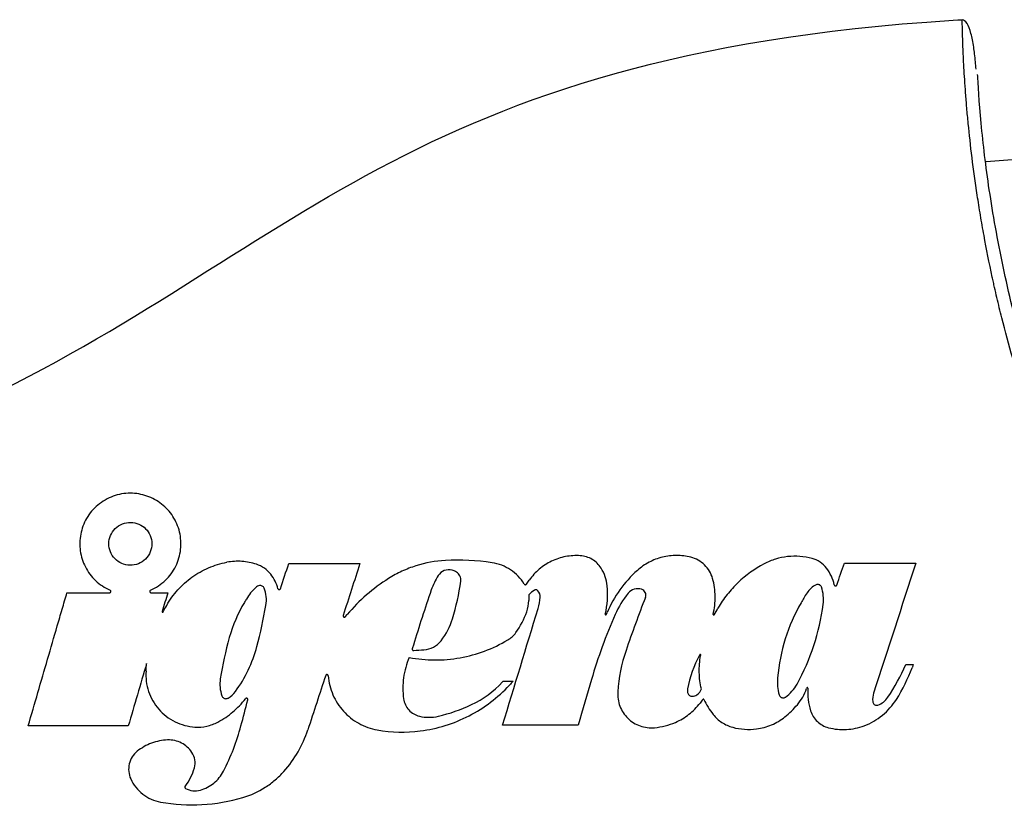
# Model space of a CAD drawing. Units: millimetres. Extents: x 6 to 415, y 5 to 290.
# Drawn here: x 267 to 274, y 263 to 269 of the extents above; entities that cross this region are included whole.
import ezdxf

# ---------------------------------------------------------------- set-up
doc = ezdxf.new("R2010")
doc.units = ezdxf.units.MM

msp = doc.modelspace()

# ---------------------------------------------------------------- linework, layer by layer
for p, q in [((269.258075, 264.700576), (269.271465, 264.716504)), ((271.958415, 264.4105), (271.956399, 264.40679)), ((271.964993, 264.403139), (271.965864, 264.407865)), ((273.52943, 264.335114), (273.585497, 264.335114)), ((270.453969, 264.203074), (270.459144, 264.208744)), ((272.774196, 264.157133), (272.772445, 264.152128))]:
    msp.add_line(p, q)
msp.add_arc((274.633294, 263.122015), 5.068115, 336.8989394, 95.5804235)
for points in [[(273.688626, 269.232531), (273.777054, 269.239048), (273.867006, 269.244972), (273.958531, 269.250283)], [(270.375463, 265.111606), (270.257581, 265.129591), (270.139064, 265.135375), (270.0199, 265.12893)], [(272.924246, 265.070684), (272.896634, 265.106516), (272.858001, 265.132319), (272.814234, 265.144072)], [(273.002642, 264.941306), (273.02207, 264.997258), (273.041494, 265.0532), (273.060915, 265.109131)], [(273.604782, 265.109131), (273.497809, 264.779234), (273.390744, 264.449053), (273.28359, 264.1186)], [(268.688622, 265.023444), (268.660949, 265.059033), (268.623349, 265.085625), (268.580319, 265.099809)], [(268.763117, 264.91337), (268.78412, 264.977447), (268.805117, 265.041505), (268.826107, 265.105542)], [(268.826107, 265.105541), (269.00682, 265.105541), (269.187607, 265.105541), (269.36846, 265.105541)], [(269.36846, 265.105542), (269.325965, 264.973794), (269.283446, 264.841975), (269.240903, 264.710081)], [(270.103972, 265.040497), (270.093585, 265.046969), (270.082461, 265.051758), (270.070597, 265.054853)], [(268.743987, 264.913778), (268.732684, 264.953974), (268.714219, 264.990525), (268.688623, 265.023444)], [(269.587251, 264.991492), (269.467564, 264.916265), (269.362321, 264.824585), (269.271465, 264.716504)], [(269.965438, 265.01343), (269.943559, 264.978924), (269.92591, 264.942404), (269.912476, 264.903874)], [(270.074306, 264.685156), (270.102823, 264.778815), (270.123604, 264.874085), (270.136687, 264.970944)], [(270.637459, 264.948333), (270.644748, 264.958691), (270.652038, 264.969048), (270.659327, 264.979405)], [(268.574545, 264.922356), (268.54646, 264.896665), (268.522735, 264.867491), (268.503335, 264.834859)], [(268.603728, 264.937189), (268.592828, 264.934984), (268.582751, 264.929862), (268.574545, 264.922356)], [(269.912476, 264.903874), (269.864313, 264.764888), (269.81897, 264.624933), (269.776452, 264.483996)], [(270.700002, 264.902614), (270.683561, 264.893314), (270.669176, 264.88152), (270.656842, 264.867237)], [(270.742067, 264.848874), (270.743304, 264.866874), (270.737207, 264.884837), (270.725278, 264.898362)], [(271.2384, 264.719253), (271.254545, 264.790021), (271.259277, 264.862626), (271.252498, 264.934789)], [(272.806538, 264.916775), (272.784487, 264.894565), (272.765753, 264.869851), (272.750331, 264.842637)], [(272.846089, 264.943831), (272.831175, 264.937333), (272.817992, 264.928312), (272.806538, 264.916775)], [(267.135807, 264.88315), (267.243991, 264.88315), (267.352332, 264.88315), (267.460656, 264.88315)], [(267.777217, 264.88315), (267.819639, 264.88315), (267.862066, 264.88315), (267.904498, 264.88315)], [(267.904498, 264.88315), (267.889914, 264.835233), (267.875326, 264.7873), (267.860733, 264.739352)], [(268.487741, 264.80863), (268.43766, 264.724391), (268.399462, 264.635196), (268.373055, 264.541041)], [(268.503335, 264.834859), (268.498137, 264.826116), (268.492939, 264.817373), (268.487741, 264.80863)], [(270.639835, 264.737336), (270.649704, 264.765095), (270.654997, 264.793682), (270.655735, 264.823091)], [(270.656842, 264.867237), (270.656473, 264.852523), (270.656104, 264.837808), (270.655735, 264.823091)], [(270.726075, 264.762069), (270.734709, 264.790412), (270.740037, 264.819348), (270.742067, 264.848874)], [(271.412941, 264.878721), (271.37243, 264.829146), (271.339165, 264.775134), (271.31313, 264.71669)], [(271.544802, 264.847191), (271.492179, 264.713542), (271.442711, 264.578691), (271.396402, 264.442633)], [(272.750331, 264.842637), (272.743569, 264.830705), (272.736807, 264.818773), (272.730045, 264.80684)], [(267.868046, 264.736227), (267.87751, 264.753052), (267.886973, 264.769877), (267.896436, 264.786701)], [(268.58317, 264.47224), (268.610822, 264.57597), (268.633726, 264.680634), (268.651908, 264.78621)], [(270.455751, 263.874751), (270.545932, 264.170764), (270.636039, 264.466535), (270.726075, 264.762069)], [(270.556765, 264.57918), (270.592018, 264.62797), (270.619699, 264.680695), (270.639835, 264.737336)], [(272.067588, 264.715143), (272.077496, 264.732178), (272.087405, 264.749212), (272.097313, 264.766246)], [(269.987095, 264.516768), (270.026551, 264.567585), (270.055603, 264.623728), (270.074306, 264.685156)], [(271.31313, 264.71669), (271.242283, 264.55529), (271.182304, 264.389911), (271.133202, 264.22053)], [(271.24598, 264.716798), (271.247995, 264.721534), (271.25001, 264.726269), (271.252024, 264.731005)], [(268.373055, 264.541041), (268.344079, 264.437723), (268.321166, 264.333076), (268.304317, 264.227071)], [(270.495194, 264.522785), (270.519462, 264.537266), (270.54023, 264.556296), (270.556765, 264.57918)], [(268.419309, 264.129983), (268.495519, 264.233959), (268.550076, 264.348099), (268.58317, 264.47224)], [(269.776452, 264.483996), (269.773552, 264.47445), (269.770651, 264.464903), (269.76775, 264.455355)], [(269.778043, 264.442475), (269.804189, 264.444374), (269.830337, 264.446274), (269.856484, 264.448174)], [(271.396402, 264.442633), (271.361756, 264.340265), (271.340775, 264.235167), (271.333462, 264.127327)], [(271.956399, 264.40679), (271.912247, 264.325889), (271.881741, 264.240142), (271.864874, 264.149543)], [(267.742234, 264.342354), (267.695899, 264.184307), (267.649521, 264.026115), (267.603097, 263.867763)], [(267.738163, 264.286041), (267.73952, 264.304815), (267.740877, 264.323587), (267.742234, 264.342354)], [(273.391778, 264.085743), (273.443917, 264.165433), (273.489799, 264.248559), (273.529429, 264.335114)], [(273.456496, 264.069342), (273.504859, 264.145958), (273.54491, 264.22668), (273.576658, 264.3115)], [(273.585497, 264.335114), (273.582551, 264.327243), (273.579605, 264.319372), (273.576658, 264.3115)], [(269.10747, 264.251821), (269.062116, 264.113815), (269.016743, 263.975747), (268.971349, 263.837615)], [(270.459143, 264.208743), (270.484553, 264.208743), (270.509964, 264.208743), (270.535374, 264.208743)], [(270.535374, 264.208743), (270.526326, 264.198948), (270.517277, 264.189152), (270.508228, 264.179356)], [(271.133202, 264.22053), (271.099107, 264.105298), (271.065003, 263.990039), (271.030891, 263.874751)], [(272.551314, 264.23485), (272.547336, 264.190839), (272.551391, 264.14758), (272.56348, 264.105072)], [(270.220009, 264.030198), (270.30938, 264.072452), (270.387362, 264.130085), (270.453969, 264.203074)], [(271.864874, 264.149543), (271.862601, 264.137211), (271.864141, 264.124494), (271.869288, 264.113062)], [(271.937027, 264.105153), (271.953134, 264.115415), (271.965036, 264.131238), (271.970434, 264.149543)], [(272.702501, 264.02978), (272.733362, 264.066259), (272.756674, 264.107044), (272.772444, 264.152128)], [(272.781961, 264.155524), (272.77771, 264.096789), (272.784637, 264.039398), (272.802748, 263.983354)], [(268.364219, 264.079956), (268.385872, 264.092826), (268.404439, 264.109697), (268.419309, 264.129983)], [(268.461803, 263.868308), (268.479293, 263.934223), (268.496779, 264.000121), (268.514258, 264.065997)], [(271.901069, 264.09366), (271.913867, 264.094319), (271.926219, 264.098267), (271.937027, 264.105153)], [(271.983175, 264.070856), (271.975767, 264.061214), (271.968358, 264.051573), (271.96095, 264.041931)], [(271.98997, 264.070115), (272.009075, 264.029316), (272.032476, 263.991143), (272.060178, 263.955599)], [(273.28359, 264.1186), (273.276651, 264.097201), (273.274149, 264.075297), (273.276081, 264.052887)], [(273.316611, 264.026754), (273.347461, 264.037645), (273.373871, 264.058374), (273.391778, 264.085743)], [(269.966125, 263.941759), (270.0539, 263.962195), (270.138528, 263.991674), (270.220009, 264.030198)], [(272.607808, 263.93713), (272.64229, 263.965035), (272.673854, 263.995919), (272.702501, 264.02978)], [(267.603097, 263.867763), (267.348691, 263.867763), (267.094341, 263.867763), (266.840027, 263.867763)], [(268.328477, 263.52261), (268.385541, 263.633075), (268.429967, 263.748324), (268.461803, 263.868308)], [(269.500924, 263.837761), (269.609736, 263.818422), (269.719003, 263.815674), (269.828718, 263.829549)], [(271.03089, 263.874751), (270.83917, 263.874751), (270.647456, 263.874751), (270.455751, 263.874751)], [(271.613675, 263.854154), (271.668936, 263.859316), (271.722016, 263.872966), (271.772915, 263.895105)], [(272.209177, 263.857215), (272.268931, 263.841421), (272.329483, 263.837323), (272.390832, 263.844926)], [(268.106583, 263.547541), (268.118176, 263.587449), (268.111393, 263.631351), (268.088413, 263.66586)], [(268.036, 263.406112), (268.068138, 263.449001), (268.091654, 263.496153), (268.106583, 263.547541)], [(268.039272, 263.391305), (268.073757, 263.372791), (268.114574, 263.368289), (268.152327, 263.378922)]]:
    msp.add_open_spline(points, degree=3)
for points, knots in [([(274.063652, 268.874063), (274.062287, 268.892935), (274.057672, 268.956699), (274.045894, 269.049343), (274.025683, 269.154321), (273.994632, 269.235162), (273.97101, 269.245056), (273.958531, 269.250283)], [0, 0, 0, 0, 0.07943452, 0.26839772, 0.48404079, 0.72743603, 1, 1, 1, 1]), ([(274.771781, 265.467011), (274.687507, 265.663208), (274.609452, 265.862452), (274.466747, 266.263683), (274.401894, 266.466116), (274.314224, 266.77243), (274.286604, 266.874984), (274.247591, 267.02947), (274.234995, 267.081049), (274.216737, 267.158454), (274.210755, 267.184266), (274.201939, 267.223), (274.199061, 267.235495), (274.193197, 267.262435), (274.190306, 267.275778), (274.164527, 267.396142), (274.143627, 267.501796), (274.115129, 267.657686), (274.106105, 267.709203), (274.088965, 267.811454), (274.080813, 267.86243), (274.042748, 268.111861), (274.020825, 268.293831), (274.000595, 268.499369), (273.996912, 268.53936), (273.990199, 268.617079), (273.987176, 268.654733), (273.979102, 268.76232), (273.974983, 268.827553), (273.968501, 268.94518), (273.966143, 268.997544), (273.962589, 269.088818), (273.961421, 269.126903), (273.959762, 269.188207), (273.959272, 269.211419), (273.958657, 269.242527), (273.958532, 269.250283), (273.958532, 269.250283)], [0, 0, 0, 0, 0.125, 0.125, 0.25, 0.25, 0.3125, 0.3125, 0.34375, 0.34375, 0.359375, 0.359375, 0.3671875, 0.3671875, 0.375, 0.375, 0.4375, 0.4375, 0.46875, 0.46875, 0.5, 0.5, 0.625, 0.625, 0.65625, 0.65625, 0.6875, 0.6875, 0.75, 0.75, 0.8125, 0.8125, 0.875, 0.875, 0.9375, 0.9375, 1, 1, 1, 1]), ([(264.5141, 265.533363), (264.520677, 265.536074), (265.064185, 265.759816), (268.594077, 267.052914), (269.655643, 268.935269), (273.688626, 269.232531)], [0.017448387, 0.017448387, 0.017448387, 0.017448387, 0.018904284, 0.13746641, 0.660121194, 0.660121194, 0.660121194, 0.660121194]), ([(274.864431, 265.498123), (274.711781, 265.890248), (274.48268, 266.47876), (274.280484, 267.293234), (274.1675, 267.899048), (274.104147, 268.412227), (274.08017, 268.732688), (274.076469, 268.824129), (274.07614, 268.832263)], [0, 0, 0, 0, 0.32781673, 0.49199563, 0.65568819, 0.81901686, 0.98390113, 1, 1, 1, 1]), ([(267.773215, 264.902315), (267.814988, 264.920553), (267.852589, 264.945625), (267.918185, 265.00834), (267.944912, 265.044886), (267.984707, 265.125662), (267.997273, 265.168879), (268.007095, 265.257959), (268.004097, 265.302896), (267.988815, 265.366727), (267.981825, 265.387768), (267.964678, 265.427719), (267.954542, 265.446708), (267.931264, 265.482777), (267.917991, 265.499981), (267.889194, 265.5315), (267.873653, 265.545903), (267.823638, 265.585155), (267.785716, 265.605903), (267.705291, 265.633853), (267.661762, 265.641326), (267.574639, 265.64116), (267.529562, 265.633398), (267.445496, 265.602922), (267.405285, 265.579745), (267.353848, 265.536554), (267.337818, 265.520491), (267.309314, 265.48652), (267.296722, 265.468561), (267.263695, 265.411825), (267.248578, 265.371156), (267.232258, 265.287004), (267.231236, 265.243595), (267.243099, 265.159738), (267.256197, 265.118069), (267.28563, 265.060651), (267.297035, 265.042317), (267.323175, 265.007347), (267.338007, 264.99067), (267.385938, 264.945333), (267.423377, 264.920338), (267.464657, 264.902315)], [0, 0, 0, 0, 0.0625, 0.0625, 0.125, 0.125, 0.1875, 0.1875, 0.25, 0.25, 0.28125, 0.28125, 0.3125, 0.3125, 0.34375, 0.34375, 0.375, 0.375, 0.4375, 0.4375, 0.5, 0.5, 0.5625, 0.5625, 0.625, 0.625, 0.65625, 0.65625, 0.6875, 0.6875, 0.75, 0.75, 0.8125, 0.8125, 0.875, 0.875, 0.90625, 0.90625, 0.9375, 0.9375, 1, 1, 1, 1]), ([(267.615848, 265.092004), (267.637841, 265.091589), (267.659648, 265.095612), (267.700302, 265.111949), (267.718944, 265.124211), (267.765797, 265.170961), (267.782976, 265.213955), (267.782456, 265.278511), (267.778085, 265.299412), (267.761815, 265.338299), (267.749984, 265.355966), (267.720647, 265.385624), (267.703004, 265.397695), (267.664455, 265.41431), (267.643138, 265.418981), (267.60034, 265.419714), (267.578319, 265.415743), (267.537863, 265.399545), (267.519099, 265.387229), (267.472592, 265.341052), (267.455473, 265.298842), (267.455124, 265.235437), (267.459021, 265.214846), (267.474539, 265.175741), (267.485982, 265.157847), (267.529951, 265.111878), (267.571862, 265.092834), (267.615848, 265.092004)], [0, 0, 0, 0, 0.0625, 0.0625, 0.125, 0.125, 0.25, 0.25, 0.3125, 0.3125, 0.375, 0.375, 0.4375, 0.4375, 0.5, 0.5, 0.5625, 0.5625, 0.625, 0.625, 0.75, 0.75, 0.8125, 0.8125, 0.875, 0.875, 1, 1, 1, 1]), ([(267.896436, 264.786701), (267.920314, 264.829156), (267.948389, 264.868302), (268.012685, 264.940183), (268.04939, 264.973162), (268.127932, 265.029522), (268.169975, 265.053293), (268.25978, 265.091734), (268.306493, 265.105917), (268.354545, 265.114903)], [0, 0, 0, 0, 0.25, 0.25, 0.5, 0.5, 0.75, 0.75, 1, 1, 1, 1]), ([(268.580319, 265.099809), (268.543975, 265.111788), (268.506853, 265.119015), (268.431075, 265.124178), (268.392386, 265.12198), (268.354545, 265.114903)], [0, 0, 0, 0, 0.5, 0.5, 1, 1, 1, 1]), ([(270.0199, 265.12893), (269.94304, 265.124772), (269.868309, 265.111052), (269.759309, 265.076541), (269.723308, 265.06259), (269.6536, 265.030301), (269.619862, 265.011989), (269.587251, 264.991492)], [0, 0, 0, 0, 0.5, 0.5, 0.75, 0.75, 1, 1, 1, 1]), ([(270.620759, 264.948857), (270.607419, 264.970584), (270.591976, 264.990474), (270.55704, 265.026715), (270.537284, 265.043199), (270.474251, 265.085085), (270.426036, 265.10389), (270.375463, 265.111606)], [0, 0, 0, 0, 0.25, 0.25, 0.5, 0.5, 1, 1, 1, 1]), ([(271.047554, 265.165174), (271.009801, 265.167627), (270.972537, 265.165238), (270.89896, 265.151051), (270.862745, 265.139091), (270.795413, 265.106854), (270.763336, 265.086096), (270.706284, 265.037793), (270.681085, 265.010319), (270.659327, 264.979405)], [0, 0, 0, 0, 0.25, 0.25, 0.5, 0.5, 0.75, 0.75, 1, 1, 1, 1]), ([(271.20654, 265.070345), (271.197972, 265.08401), (271.187968, 265.096399), (271.165187, 265.118714), (271.152282, 265.128663), (271.111251, 265.153179), (271.079861, 265.163074), (271.047554, 265.165174)], [0, 0, 0, 0, 0.25, 0.25, 0.5, 0.5, 1, 1, 1, 1]), ([(271.889773, 265.153159), (271.854216, 265.162106), (271.818295, 265.166562), (271.745748, 265.16678), (271.708992, 265.16237), (271.638715, 265.145079), (271.604285, 265.13202), (271.539839, 265.098023), (271.51003, 265.077339), (271.482686, 265.052893)], [0, 0, 0, 0, 0.25, 0.25, 0.5, 0.5, 0.75, 0.75, 1, 1, 1, 1]), ([(272.056244, 264.991316), (272.050694, 265.011009), (272.042704, 265.029543), (272.021987, 265.064359), (272.009219, 265.080522), (271.980277, 265.10866), (271.963672, 265.121022), (271.928398, 265.140682), (271.909661, 265.148155), (271.889773, 265.153159)], [0, 0, 0, 0, 0.25, 0.25, 0.5, 0.5, 0.75, 0.75, 1, 1, 1, 1]), ([(272.814234, 265.144072), (272.783723, 265.152265), (272.752926, 265.157485), (272.69078, 265.162217), (272.659153, 265.161692), (272.596663, 265.154739), (272.566125, 265.148405), (272.50643, 265.130144), (272.477098, 265.118108), (272.449123, 265.103392)], [0, 0, 0, 0, 0.25, 0.25, 0.5, 0.5, 0.75, 0.75, 1, 1, 1, 1]), ([(273.060915, 265.109131), (273.150282, 265.109131), (273.331568, 265.109131), (273.51286, 265.109131), (273.604782, 265.109131)], [0, 0, 0, 0, 0.49295815, 1, 1, 1, 1]), ([(270.070597, 265.054853), (270.050968, 265.059974), (270.030152, 265.058709), (269.992531, 265.043928), (269.976306, 265.03057), (269.965438, 265.01343)], [0, 0, 0, 0, 0.5, 0.5, 1, 1, 1, 1]), ([(270.136687, 264.970944), (270.138517, 264.984495), (270.136319, 264.998397), (270.124819, 265.022796), (270.115579, 265.033265), (270.103972, 265.040497)], [0, 0, 0, 0, 0.5, 0.5, 1, 1, 1, 1]), ([(271.252498, 264.934789), (271.250229, 264.958943), (271.245206, 264.982351), (271.229859, 265.027729), (271.219421, 265.049803), (271.20654, 265.070345)], [0, 0, 0, 0, 0.5, 0.5, 1, 1, 1, 1]), ([(271.482686, 265.052893), (271.432678, 265.008187), (271.388505, 264.958862), (271.311358, 264.851339), (271.278254, 264.79266), (271.252024, 264.731005)], [0, 0, 0, 0, 0.5, 0.5, 1, 1, 1, 1]), ([(272.449123, 265.103392), (272.375721, 265.064779), (272.309408, 265.016935), (272.220296, 264.931678), (272.192296, 264.900855), (272.141318, 264.836125), (272.118141, 264.802054), (272.097313, 264.766246)], [0, 0, 0, 0, 0.5, 0.5, 0.75, 0.75, 1, 1, 1, 1]), ([(272.983412, 264.942517), (272.978466, 264.965904), (272.971007, 264.988294), (272.951257, 265.031157), (272.938838, 265.051748), (272.924246, 265.070684)], [0, 0, 0, 0, 0.5, 0.5, 1, 1, 1, 1]), ([(272.06025, 264.718125), (272.071509, 264.763091), (272.076796, 264.80894), (272.07541, 264.90138), (272.068798, 264.946766), (272.056244, 264.991316)], [0, 0, 0, 0, 0.5, 0.5, 1, 1, 1, 1]), ([(267.460656, 264.88315), (267.461752, 264.88315), (267.462867, 264.883336), (267.463907, 264.883693), (267.464948, 264.884051), (267.465944, 264.884591), (267.466811, 264.885268), (267.467675, 264.885943), (267.468435, 264.886772), (267.469031, 264.887686), (267.469632, 264.888607), (267.470083, 264.889639), (267.470351, 264.890698), (267.470553, 264.891498), (267.470656, 264.892328), (267.470656, 264.89315), (267.470656, 264.894293), (267.470455, 264.895448), (267.470071, 264.89652), (267.469688, 264.897591), (267.469111, 264.898609), (267.468389, 264.89949), (267.467664, 264.900374), (267.466773, 264.901144), (267.465787, 264.901733), (267.465424, 264.90195), (267.465046, 264.902145), (267.464657, 264.902315)], [0, 0, 0, 0, 0.000016512396, 0.000016512396, 0.000016512396, 0.000033030227, 0.000033030227, 0.000033030227, 0.000049484712, 0.000049484712, 0.000049484712, 0.000066057944, 0.000066057944, 0.000066057944, 0.000078512815, 0.000078512815, 0.000078512815, 0.000095947614, 0.000095947614, 0.000095947614, 0.000113376829, 0.000113376829, 0.000113376829, 0.00013087443, 0.00013087443, 0.00013087443, 0.000137236109, 0.000137236109, 0.000137236109, 0.000137236109]), ([(267.773215, 264.902315), (267.772205, 264.901873), (267.771255, 264.901254), (267.770444, 264.900508), (267.769634, 264.899762), (267.768941, 264.89887), (267.76842, 264.897905), (267.767895, 264.896934), (267.76753, 264.895864), (267.767351, 264.894782), (267.767169, 264.893682), (267.767174, 264.892539), (267.767363, 264.891446), (267.767555, 264.890334), (267.767943, 264.889242), (267.768494, 264.88826), (267.76905, 264.887267), (267.769789, 264.886358), (267.770649, 264.885609), (267.771508, 264.884861), (267.772513, 264.884251), (267.77358, 264.883835), (267.774725, 264.883388), (267.775979, 264.88315), (267.777217, 264.88315)], [0, 0, 0, 0, 0.000016543837, 0.000016543837, 0.000016543837, 0.00003308098, 0.00003308098, 0.00003308098, 0.000049726175, 0.000049726175, 0.000049726175, 0.000066644517, 0.000066644517, 0.000066644517, 0.000083849683, 0.000083849683, 0.000083849683, 0.000101230908, 0.000101230908, 0.000101230908, 0.000118594533, 0.000118594533, 0.000118594533, 0.000137283019, 0.000137283019, 0.000137283019, 0.000137283019]), ([(268.638591, 264.918156), (268.635963, 264.924897), (268.631028, 264.930521), (268.618326, 264.937485), (268.610899, 264.93864), (268.603728, 264.937189)], [0, 0, 0, 0, 0.5, 0.5, 1, 1, 1, 1]), ([(268.651908, 264.78621), (268.655748, 264.808513), (268.656479, 264.831312), (268.651943, 264.8756), (268.64677, 264.897174), (268.638591, 264.918156)], [0, 0, 0, 0, 0.5, 0.5, 1, 1, 1, 1]), ([(268.743987, 264.913778), (268.744293, 264.912689), (268.744793, 264.911639), (268.745446, 264.910715), (268.746098, 264.909791), (268.746921, 264.908968), (268.747848, 264.908314), (268.748772, 264.907662), (268.749824, 264.907161), (268.750917, 264.906855), (268.752, 264.906551), (268.753153, 264.906431), (268.754279, 264.906506), (268.755393, 264.90658), (268.756511, 264.906848), (268.757539, 264.907287), (268.75856, 264.907722), (268.75952, 264.908338), (268.76034, 264.909084), (268.761159, 264.909828), (268.761861, 264.910721), (268.76239, 264.91169), (268.762683, 264.912226), (268.762927, 264.912791), (268.763117, 264.91337)], [0.000000003065, 0.000000003065, 0.000000003065, 0.000000003065, 0.000017153847, 0.000017153847, 0.000017153847, 0.000034309929, 0.000034309929, 0.000034309929, 0.000051423852, 0.000051423852, 0.000051423852, 0.000068382601, 0.000068382601, 0.000068382601, 0.000085153558, 0.000085153558, 0.000085153558, 0.00010178769, 0.00010178769, 0.00010178769, 0.000118393374, 0.000118393374, 0.000118393374, 0.000127494777, 0.000127494777, 0.000127494777, 0.000127494777]), ([(270.620759, 264.948857), (270.621346, 264.947901), (270.622106, 264.947033), (270.622978, 264.946325), (270.62385, 264.945617), (270.624857, 264.94505), (270.625917, 264.944672), (270.626973, 264.944294), (270.62811, 264.944094), (270.629233, 264.944089), (270.63035, 264.944084), (270.631485, 264.944271), (270.632542, 264.944636), (270.633596, 264.944999), (270.634602, 264.945549), (270.635476, 264.946239), (270.636231, 264.946835), (270.636906, 264.947548), (270.637459, 264.948333)], [0.0000000000001, 0.0000000000001, 0.0000000000001, 0.0000000000001, 0.0000169075574, 0.0000169075574, 0.0000169075574, 0.0000338185543, 0.0000338185543, 0.0000338185543, 0.0000506770331, 0.0000506770331, 0.0000506770331, 0.0000674527731, 0.0000674527731, 0.0000674527731, 0.0000841701901, 0.0000841701901, 0.0000841701901, 0.0000985465553, 0.0000985465553, 0.0000985465553, 0.0000985465553]), ([(270.725278, 264.898362), (270.723771, 264.900071), (270.721948, 264.901544), (270.719957, 264.902658), (270.717966, 264.903773), (270.715753, 264.904559), (270.713501, 264.90495), (270.711257, 264.90534), (270.708913, 264.905348), (270.706664, 264.904972), (270.704341, 264.904583), (270.702052, 264.903773), (270.700002, 264.902614)], [0, 0, 0, 0, 0.000034314937, 0.000034314937, 0.000034314937, 0.000068637394, 0.000068637394, 0.000068637394, 0.000102848143, 0.000102848143, 0.000102848143, 0.00013822101, 0.00013822101, 0.00013822101, 0.00013822101]), ([(271.514192, 264.909867), (271.496115, 264.915239), (271.476796, 264.915102), (271.441088, 264.904154), (271.424876, 264.893326), (271.412941, 264.878721)], [0, 0, 0, 0, 0.5, 0.5, 1, 1, 1, 1]), ([(271.544802, 264.847191), (271.549617, 264.859483), (271.548979, 264.873516), (271.537577, 264.896913), (271.526857, 264.906104), (271.514192, 264.909867)], [0, 0, 0, 0, 0.5, 0.5, 1, 1, 1, 1]), ([(272.88499, 264.926988), (272.883898, 264.93005), (272.882261, 264.932965), (272.880214, 264.935493), (272.878168, 264.938021), (272.875654, 264.940231), (272.872883, 264.941938), (272.870115, 264.943642), (272.867013, 264.944893), (272.863834, 264.945584), (272.860663, 264.946273), (272.857328, 264.946424), (272.854107, 264.946025), (272.851357, 264.945684), (272.848629, 264.944938), (272.846089, 264.943831)], [0, 0, 0, 0, 0.000048889852, 0.000048889852, 0.000048889852, 0.000097784281, 0.000097784281, 0.000097784281, 0.000146607662, 0.000146607662, 0.000146607662, 0.000195302998, 0.000195302998, 0.000195302998, 0.000236702901, 0.000236702901, 0.000236702901, 0.000236702901]), ([(272.898904, 264.793988), (272.901938, 264.816462), (272.902235, 264.839303), (272.897538, 264.883829), (272.892605, 264.905642), (272.88499, 264.926988)], [0, 0, 0, 0, 0.5, 0.5, 1, 1, 1, 1]), ([(272.983412, 264.942517), (272.983644, 264.94142), (272.984069, 264.940348), (272.984652, 264.939389), (272.985235, 264.938431), (272.985992, 264.93756), (272.98686, 264.936849), (272.987728, 264.936138), (272.988731, 264.935568), (272.989786, 264.935185), (272.990838, 264.934804), (272.991972, 264.934598), (272.993092, 264.934587), (272.994209, 264.934575), (272.995345, 264.934756), (272.996403, 264.935115), (272.997461, 264.935473), (272.998471, 264.936018), (272.99935, 264.936705), (273.00023, 264.937392), (273.001004, 264.93824), (273.001607, 264.939179), (273.002033, 264.939842), (273.002383, 264.940561), (273.002642, 264.941306)], [0, 0, 0, 0, 0.00001686546, 0.00001686546, 0.00001686546, 0.000033732121, 0.000033732121, 0.000033732121, 0.000050579569, 0.000050579569, 0.000050579569, 0.000067385342, 0.000067385342, 0.000067385342, 0.000084151518, 0.000084151518, 0.000084151518, 0.000100897336, 0.000100897336, 0.000100897336, 0.000117650699, 0.000117650699, 0.000117650699, 0.000129412773, 0.000129412773, 0.000129412773, 0.000129412773]), ([(266.840028, 263.867763), (266.889484, 264.037545), (266.93886, 264.207047), (267.012807, 264.460901), (267.037436, 264.545453), (267.074353, 264.672184), (267.086654, 264.714412), (267.111246, 264.798836), (267.123546, 264.841059), (267.135807, 264.88315)], [0, 0, 0, 0, 0.5, 0.5, 0.75, 0.75, 0.875, 0.875, 1, 1, 1, 1]), ([(267.860733, 264.739352), (267.860601, 264.738919), (267.860544, 264.738458), (267.860564, 264.738008), (267.860584, 264.737558), (267.860682, 264.737106), (267.860851, 264.736689), (267.86102, 264.736269), (267.861266, 264.735873), (267.861566, 264.735534), (267.861868, 264.735193), (267.862234, 264.734901), (267.862634, 264.734681), (267.863031, 264.734463), (267.863473, 264.734311), (267.863923, 264.734238), (267.864366, 264.734166), (267.86483, 264.734171), (267.865273, 264.734251), (267.865711, 264.73433), (267.866142, 264.734486), (267.866529, 264.734705), (267.866913, 264.734923), (267.867266, 264.735208), (267.867557, 264.735538), (267.867744, 264.73575), (267.867909, 264.735982), (267.868046, 264.736227)], [0.0000000003898, 0.0000000003898, 0.0000000003898, 0.0000000003898, 0.0000068462436, 0.0000068462436, 0.0000068462436, 0.0000136884875, 0.0000136884875, 0.0000136884875, 0.0000205875835, 0.0000205875835, 0.0000205875835, 0.0000275060785, 0.0000275060785, 0.0000275060785, 0.0000343755704, 0.0000343755704, 0.0000343755704, 0.0000411497381, 0.0000411497381, 0.0000411497381, 0.0000478261302, 0.0000478261302, 0.0000478261302, 0.0000544454789, 0.0000544454789, 0.0000544454789, 0.0000586435001, 0.0000586435001, 0.0000586435001, 0.0000586435001]), ([(272.730045, 264.80684), (272.680046, 264.718615), (272.640299, 264.626686), (272.580497, 264.435701), (272.560445, 264.335873), (272.551314, 264.23485)], [0, 0, 0, 0, 0.5, 0.5, 1, 1, 1, 1]), ([(272.699887, 264.1862), (272.751762, 264.281451), (272.794039, 264.37981), (272.860366, 264.582415), (272.884415, 264.68666), (272.898904, 264.793988)], [0, 0, 0, 0, 0.5, 0.5, 1, 1, 1, 1]), ([(269.240903, 264.710081), (269.240558, 264.709009), (269.240394, 264.707865), (269.240424, 264.706742), (269.240454, 264.70562), (269.240679, 264.704489), (269.241079, 264.703441), (269.241481, 264.702389), (269.242071, 264.701393), (269.242801, 264.700535), (269.243531, 264.699675), (269.244421, 264.698931), (269.245399, 264.698363), (269.246372, 264.697798), (269.247459, 264.697393), (269.248568, 264.697184), (269.24967, 264.696976), (269.250824, 264.696956), (269.251934, 264.697126), (269.253037, 264.697295), (269.254127, 264.697656), (269.255112, 264.69818), (269.256094, 264.698702), (269.257, 264.699399), (269.257755, 264.700213), (269.257864, 264.700332), (269.257971, 264.700453), (269.258075, 264.700576)], [0, 0, 0, 0, 0.000016950063, 0.000016950063, 0.000016950063, 0.000033895302, 0.000033895302, 0.000033895302, 0.000050908033, 0.000050908033, 0.000050908033, 0.000067942893, 0.000067942893, 0.000067942893, 0.000084917871, 0.000084917871, 0.000084917871, 0.00010177796, 0.00010177796, 0.00010177796, 0.000118519709, 0.000118519709, 0.000118519709, 0.000135191329, 0.000135191329, 0.000135191329, 0.000137579702, 0.000137579702, 0.000137579702, 0.000137579702]), ([(271.2384, 264.719253), (271.2383, 264.718816), (271.238274, 264.718355), (271.238325, 264.717909), (271.238376, 264.717463), (271.238505, 264.71702), (271.238701, 264.716616), (271.238898, 264.716212), (271.239166, 264.715837), (271.239486, 264.715521), (271.239805, 264.715205), (271.240183, 264.71494), (271.24059, 264.714748), (271.240995, 264.714556), (271.24144, 264.714432), (271.241886, 264.714385), (271.242331, 264.714339), (271.242791, 264.714369), (271.243226, 264.714473), (271.243661, 264.714576), (271.244083, 264.714756), (271.244459, 264.714997), (271.244835, 264.715238), (271.245174, 264.715547), (271.245449, 264.715898), (271.245664, 264.716172), (271.245844, 264.716477), (271.24598, 264.716798)], [0.0000000000001, 0.0000000000001, 0.0000000000001, 0.0000000000001, 0.000006751631, 0.000006751631, 0.000006751631, 0.0000135027413, 0.0000135027413, 0.0000135027413, 0.0000202606073, 0.0000202606073, 0.0000202606073, 0.0000270141904, 0.0000270141904, 0.0000270141904, 0.0000337513185, 0.0000337513185, 0.0000337513185, 0.000040467114, 0.000040467114, 0.000040467114, 0.0000471660886, 0.0000471660886, 0.0000471660886, 0.0000538600438, 0.0000538600438, 0.0000538600438, 0.0000590628454, 0.0000590628454, 0.0000590628454, 0.0000590628454]), ([(272.06025, 264.718125), (272.060141, 264.71769), (272.060106, 264.71723), (272.060147, 264.716783), (272.060189, 264.716337), (272.060308, 264.715891), (272.060495, 264.715484), (272.060683, 264.715076), (272.060943, 264.714695), (272.061256, 264.714372), (272.061568, 264.71405), (272.06194, 264.713777), (272.062342, 264.713576), (272.062742, 264.713376), (272.063184, 264.713242), (272.063629, 264.713185), (272.064073, 264.713129), (272.064533, 264.713149), (272.06497, 264.713243), (272.065407, 264.713337), (272.065834, 264.713507), (272.066215, 264.71374), (272.066596, 264.713973), (272.066942, 264.714275), (272.067225, 264.71462), (272.067359, 264.714784), (272.067481, 264.714959), (272.067588, 264.715143)], [0, 0, 0, 0, 0.0000067442227, 0.0000067442227, 0.0000067442227, 0.0000134880836, 0.0000134880836, 0.0000134880836, 0.000020236543, 0.000020236543, 0.000020236543, 0.0000269807778, 0.0000269807778, 0.0000269807778, 0.0000337117058, 0.0000337117058, 0.0000337117058, 0.0000404261267, 0.0000404261267, 0.0000404261267, 0.0000471280842, 0.0000471280842, 0.0000471280842, 0.0000538270233, 0.0000538270233, 0.0000538270233, 0.0000569757015, 0.0000569757015, 0.0000569757015, 0.0000569757015]), ([(269.743722, 264.389068), (269.808122, 264.376961), (269.872653, 264.37086), (270.00196, 264.370193), (270.067184, 264.375714), (270.195854, 264.398588), (270.258329, 264.41568), (270.379661, 264.46086), (270.438848, 264.489161), (270.495194, 264.522785)], [0, 0, 0, 0, 0.25, 0.25, 0.5, 0.5, 0.75, 0.75, 1, 1, 1, 1]), ([(269.856484, 264.448174), (269.881994, 264.449618), (269.906801, 264.456542), (269.951565, 264.480036), (269.971433, 264.496595), (269.987095, 264.516768)], [0, 0, 0, 0, 0.5, 0.5, 1, 1, 1, 1]), ([(269.76775, 264.455355), (269.767423, 264.454281), (269.767279, 264.453135), (269.767327, 264.452014), (269.767376, 264.450894), (269.767619, 264.449767), (269.768037, 264.448726), (269.768455, 264.447683), (269.769059, 264.446699), (269.769801, 264.445854), (269.770542, 264.445008), (269.771441, 264.44428), (269.772423, 264.443729), (269.773402, 264.443179), (269.774491, 264.442791), (269.775599, 264.442597), (269.776402, 264.442457), (269.777229, 264.442415), (269.778043, 264.442475)], [0.0000000000424, 0.0000000000424, 0.0000000000424, 0.0000000000424, 0.0000168940421, 0.0000168940421, 0.0000168940421, 0.0000337853588, 0.0000337853588, 0.0000337853588, 0.0000507142313, 0.0000507142313, 0.0000507142313, 0.0000676504049, 0.0000676504049, 0.0000676504049, 0.0000845451913, 0.0000845451913, 0.0000845451913, 0.0000967091985, 0.0000967091985, 0.0000967091985, 0.0000967091985]), ([(269.743722, 264.389068), (269.722491, 264.339546), (269.708376, 264.288335), (269.693952, 264.182624), (269.693884, 264.128421), (269.701158, 264.07508)], [0, 0, 0, 0, 0.5, 0.5, 1, 1, 1, 1]), ([(271.970434, 264.149543), (271.960856, 264.191377), (271.955693, 264.233457), (271.953838, 264.318088), (271.957219, 264.36094), (271.964993, 264.403139)], [0, 0, 0, 0, 0.5, 0.5, 1, 1, 1, 1]), ([(271.965864, 264.407865), (271.965908, 264.408104), (271.96593, 264.408348), (271.96593, 264.40859), (271.96593, 264.409039), (271.965852, 264.409493), (271.965704, 264.409916), (271.965555, 264.410339), (271.965331, 264.410743), (271.965051, 264.411092), (271.96477, 264.411442), (271.964425, 264.411749), (271.964044, 264.411986), (271.963664, 264.412223), (271.963237, 264.412397), (271.962799, 264.412495), (271.962362, 264.412592), (271.961902, 264.412615), (271.961457, 264.412562), (271.961013, 264.412509), (271.960572, 264.412379), (271.96017, 264.412182), (271.959769, 264.411986), (271.959396, 264.411717), (271.959082, 264.411399), (271.95882, 264.411133), (271.958594, 264.410828), (271.958415, 264.4105)], [-0.0000036070323, -0.0000036070323, -0.0000036070323, -0.0000036070323, 0, 0, 0, 0.0000067381166, 0.0000067381166, 0.0000067381166, 0.0000134762204, 0.0000134762204, 0.0000134762204, 0.0000202139638, 0.0000202139638, 0.0000202139638, 0.000026944222, 0.000026944222, 0.000026944222, 0.0000336629721, 0.0000336629721, 0.0000336629721, 0.000040371278, 0.000040371278, 0.000040371278, 0.0000470748051, 0.0000470748051, 0.0000470748051, 0.0000526508346, 0.0000526508346, 0.0000526508346, 0.0000526508346]), ([(267.738163, 264.286041), (267.736254, 264.259643), (267.736979, 264.233515), (267.743468, 264.181768), (267.749334, 264.155881), (267.765947, 264.106102), (267.776595, 264.082298), (267.802532, 264.036844), (267.817982, 264.015084), (267.852344, 263.975614), (267.871356, 263.957658), (267.913136, 263.9254), (267.935675, 263.91134), (268.006129, 263.876489), (268.058255, 263.862408), (268.111467, 263.859125)], [0, 0, 0, 0, 0.125, 0.125, 0.25, 0.25, 0.375, 0.375, 0.5, 0.5, 0.625, 0.625, 0.75, 0.75, 1, 1, 1, 1]), ([(268.304317, 264.227071), (268.300835, 264.205159), (268.300168, 264.183294), (268.304264, 264.139649), (268.309107, 264.117849), (268.316628, 264.09701)], [0, 0, 0, 0, 0.5, 0.5, 1, 1, 1, 1]), ([(269.126938, 264.249497), (269.126848, 264.250618), (269.126563, 264.251739), (269.126105, 264.252766), (269.125648, 264.253793), (269.125006, 264.254756), (269.124233, 264.255573), (269.123459, 264.25639), (269.122533, 264.257085), (269.12153, 264.257598), (269.120531, 264.258111), (269.119427, 264.258457), (269.118312, 264.258608), (269.117202, 264.258759), (269.11605, 264.258719), (269.114952, 264.258493), (269.113859, 264.258268), (269.112789, 264.257851), (269.111831, 264.257278), (269.110876, 264.256705), (269.110006, 264.255961), (269.109293, 264.255107), (269.108579, 264.254252), (269.108003, 264.253264), (269.107611, 264.252223), (269.107561, 264.25209), (269.107514, 264.251956), (269.10747, 264.251821)], [0, 0, 0, 0, 0.000016953, 0.000016953, 0.000016953, 0.000033905494, 0.000033905494, 0.000033905494, 0.000050861417, 0.000050861417, 0.000050861417, 0.000067768791, 0.000067768791, 0.000067768791, 0.000084593272, 0.000084593272, 0.000084593272, 0.00010133757, 0.00010133757, 0.00010133757, 0.00011804003, 0.00011804003, 0.00011804003, 0.000134757102, 0.000134757102, 0.000134757102, 0.000136864259, 0.000136864259, 0.000136864259, 0.000136864259]), ([(269.126938, 264.249497), (269.130947, 264.199406), (269.142922, 264.151339), (269.182729, 264.059225), (269.209664, 264.017401), (269.277006, 263.943083), (269.316169, 263.912041), (269.403884, 263.863447), (269.451264, 263.846587), (269.500924, 263.837761)], [0, 0, 0, 0, 0.25, 0.25, 0.5, 0.5, 0.75, 0.75, 1, 1, 1, 1]), ([(269.828718, 263.829549), (269.893874, 263.837789), (269.957342, 263.851615), (270.08104, 263.889977), (270.141515, 263.914639), (270.316272, 264.004693), (270.419121, 264.082891), (270.508228, 264.179356)], [0, 0, 0, 0, 0.25, 0.25, 0.5, 0.5, 1, 1, 1, 1]), ([(272.611479, 264.087857), (272.62991, 264.100602), (272.646497, 264.115233), (272.676115, 264.148129), (272.689174, 264.166529), (272.699887, 264.1862)], [0, 0, 0, 0, 0.5, 0.5, 1, 1, 1, 1]), ([(272.781961, 264.155524), (272.781967, 264.15562), (272.781971, 264.155717), (272.781971, 264.155813), (272.781971, 264.156261), (272.781894, 264.156715), (272.781745, 264.157138), (272.781597, 264.157561), (272.781373, 264.157964), (272.781093, 264.158314), (272.780813, 264.158663), (272.780468, 264.15897), (272.780088, 264.159207), (272.779708, 264.159444), (272.779281, 264.159619), (272.778844, 264.159716), (272.778407, 264.159814), (272.777947, 264.159838), (272.777503, 264.159785), (272.777058, 264.159733), (272.776617, 264.159603), (272.776215, 264.159407), (272.775813, 264.15921), (272.77544, 264.158942), (272.775125, 264.158624), (272.774811, 264.158306), (272.774547, 264.157929), (272.774356, 264.157525), (272.774295, 264.157397), (272.774242, 264.157267), (272.774195, 264.157134)], [0, 0, 0, 0, 0.0000014457336, 0.0000014457336, 0.0000014457336, 0.0000082656488, 0.0000082656488, 0.0000082656488, 0.000015085565, 0.000015085565, 0.000015085565, 0.0000219051731, 0.0000219051731, 0.0000219051731, 0.0000287206326, 0.0000287206326, 0.0000287206326, 0.0000355298668, 0.0000355298668, 0.0000355298668, 0.0000423335494, 0.0000423335494, 0.0000423335494, 0.0000491348056, 0.0000491348056, 0.0000491348056, 0.0000559378217, 0.0000559378217, 0.0000559378217, 0.0000580541903, 0.0000580541903, 0.0000580541903, 0.0000580541903]), ([(268.285907, 263.897279), (268.327009, 263.919322), (268.365101, 263.945225), (268.435509, 264.004432), (268.468017, 264.038028), (268.496716, 264.074722)], [0, 0, 0, 0, 0.5, 0.5, 1, 1, 1, 1]), ([(268.316628, 264.09701), (268.317881, 264.093538), (268.319754, 264.090237), (268.322092, 264.087379), (268.32443, 264.084522), (268.327298, 264.082029), (268.33046, 264.08011), (268.333615, 264.078196), (268.337149, 264.076801), (268.340769, 264.076046), (268.344367, 264.075295), (268.348149, 264.075155), (268.351799, 264.075641), (268.355426, 264.076125), (268.359023, 264.07724), (268.362289, 264.078896), (268.362944, 264.079227), (268.363588, 264.079581), (268.364219, 264.079956)], [0.000000000004, 0.000000000004, 0.000000000004, 0.000000000004, 0.000055730367, 0.000055730367, 0.000055730367, 0.000111468834, 0.000111468834, 0.000111468834, 0.000167072505, 0.000167072505, 0.000167072505, 0.00022234072, 0.00022234072, 0.00022234072, 0.000277262294, 0.000277262294, 0.000277262294, 0.000288118652, 0.000288118652, 0.000288118652, 0.000288118652]), ([(268.514258, 264.065997), (268.51448, 264.066831), (268.514593, 264.0677), (268.514593, 264.068562), (268.514593, 264.069688), (268.514397, 264.070828), (268.514023, 264.071889), (268.513649, 264.07295), (268.513085, 264.07396), (268.51238, 264.074836), (268.511673, 264.075713), (268.510804, 264.07648), (268.509845, 264.077072), (268.508887, 264.077662), (268.507813, 264.078096), (268.506712, 264.078335), (268.505616, 264.078572), (268.504463, 264.078624), (268.503349, 264.078484), (268.502241, 264.078345), (268.501141, 264.078013), (268.50014, 264.077516), (268.499144, 264.07702), (268.498218, 264.076347), (268.497441, 264.075551), (268.497184, 264.075288), (268.496942, 264.075011), (268.496716, 264.074722)], [0, 0, 0, 0, 0.000012985875, 0.000012985875, 0.000012985875, 0.000030058628, 0.000030058628, 0.000030058628, 0.000047129985, 0.000047129985, 0.000047129985, 0.000064217401, 0.000064217401, 0.000064217401, 0.000081262962, 0.000081262962, 0.000081262962, 0.000098218298, 0.000098218298, 0.000098218298, 0.000115075395, 0.000115075395, 0.000115075395, 0.00013187012, 0.00013187012, 0.00013187012, 0.000137342805, 0.000137342805, 0.000137342805, 0.000137342805]), ([(269.701158, 264.07508), (269.70551, 264.043161), (269.719543, 264.013295), (269.762461, 263.966059), (269.791159, 263.949078), (269.822596, 263.941759)], [0, 0, 0, 0, 0.5, 0.5, 1, 1, 1, 1]), ([(271.333462, 264.127327), (271.332196, 264.108668), (271.332968, 264.090217), (271.338425, 264.053711), (271.343212, 264.035467), (271.363017, 263.983666), (271.383928, 263.951873), (271.423529, 263.913218), (271.438337, 263.901596), (271.469823, 263.882009), (271.486446, 263.874005), (271.538971, 263.855388), (271.576389, 263.85067), (271.613675, 263.854154)], [0, 0, 0, 0, 0.125, 0.125, 0.25, 0.25, 0.5, 0.5, 0.625, 0.625, 0.75, 0.75, 1, 1, 1, 1]), ([(271.869288, 264.113062), (271.870806, 264.109693), (271.872926, 264.106539), (271.875474, 264.103862), (271.878022, 264.101185), (271.881069, 264.09891), (271.884362, 264.097228), (271.887652, 264.095547), (271.891279, 264.094411), (271.894942, 264.093915), (271.896968, 264.09364), (271.899028, 264.093554), (271.901069, 264.09366)], [0, 0, 0, 0, 0.000055493948, 0.000055493948, 0.000055493948, 0.000110990179, 0.000110990179, 0.000110990179, 0.00016645117, 0.00016645117, 0.00016645117, 0.000196812914, 0.000196812914, 0.000196812914, 0.000196812914]), ([(271.98997, 264.070115), (271.98978, 264.070521), (271.989517, 264.070899), (271.989203, 264.071219), (271.98889, 264.071539), (271.988516, 264.071809), (271.988114, 264.072007), (271.987712, 264.072205), (271.98727, 264.072336), (271.986826, 264.07239), (271.986381, 264.072443), (271.985921, 264.072421), (271.985484, 264.072324), (271.985047, 264.072228), (271.984621, 264.072055), (271.984241, 264.071819), (271.983834, 264.071567), (271.983467, 264.071235), (271.983175, 264.070856)], [0, 0, 0, 0, 0.0000067265984, 0.0000067265984, 0.0000067265984, 0.0000134534426, 0.0000134534426, 0.0000134534426, 0.0000201764753, 0.0000201764753, 0.0000201764753, 0.0000268925391, 0.0000268925391, 0.0000268925391, 0.000033602873, 0.000033602873, 0.000033602873, 0.000040800508, 0.000040800508, 0.000040800508, 0.000040800508]), ([(272.56348, 264.105072), (272.564441, 264.101694), (272.565999, 264.098435), (272.568024, 264.095565), (272.57005, 264.092696), (272.5726, 264.090136), (272.575463, 264.088099), (272.578324, 264.086063), (272.581578, 264.084493), (272.584953, 264.083519), (272.588326, 264.082547), (272.591914, 264.082143), (272.595419, 264.082342), (272.598922, 264.08254), (272.602439, 264.083346), (272.605679, 264.084693), (272.607713, 264.085538), (272.609668, 264.086605), (272.611479, 264.087857)], [0, 0, 0, 0, 0.00005273188, 0.00005273188, 0.00005273188, 0.000105465021, 0.000105465021, 0.000105465021, 0.000158178029, 0.000158178029, 0.000158178029, 0.000210847212, 0.000210847212, 0.000210847212, 0.00026347407, 0.00026347407, 0.00026347407, 0.000296224348, 0.000296224348, 0.000296224348, 0.000296224348]), ([(273.211295, 263.869136), (273.261957, 263.888305), (273.308206, 263.914997), (273.391942, 263.98332), (273.42759, 264.02355), (273.456496, 264.069342)], [0, 0, 0, 0, 0.5, 0.5, 1, 1, 1, 1]), ([(271.772915, 263.895105), (271.810036, 263.911252), (271.844343, 263.931702), (271.907506, 263.980933), (271.936292, 264.009842), (271.96095, 264.041931)], [0, 0, 0, 0, 0.5, 0.5, 1, 1, 1, 1]), ([(272.802748, 263.983354), (272.807817, 263.967667), (272.814735, 263.952944), (272.83215, 263.925367), (272.842722, 263.912541), (272.866373, 263.890235), (272.879779, 263.880439), (272.908365, 263.864645), (272.923482, 263.858597), (272.939447, 263.854456)], [0, 0, 0, 0, 0.25, 0.25, 0.5, 0.5, 0.75, 0.75, 1, 1, 1, 1]), ([(273.276081, 264.052887), (273.276375, 264.049484), (273.27726, 264.046086), (273.278664, 264.042973), (273.280068, 264.03986), (273.282028, 264.036946), (273.284384, 264.034474), (273.28674, 264.032001), (273.289555, 264.029902), (273.292597, 264.028349), (273.295638, 264.026797), (273.298989, 264.025748), (273.302373, 264.02529), (273.305754, 264.024833), (273.309262, 264.024953), (273.312604, 264.02564), (273.313962, 264.02592), (273.315304, 264.026293), (273.316611, 264.026754)], [0, 0, 0, 0, 0.000051256032, 0.000051256032, 0.000051256032, 0.000102512464, 0.000102512464, 0.000102512464, 0.000153761627, 0.000153761627, 0.000153761627, 0.000204984538, 0.000204984538, 0.000204984538, 0.000256175499, 0.000256175499, 0.000256175499, 0.000276718186, 0.000276718186, 0.000276718186, 0.000276718186]), ([(269.822596, 263.941759), (269.846261, 263.936249), (269.870101, 263.933534), (269.918117, 263.933496), (269.942441, 263.936244), (269.966125, 263.941759)], [0, 0, 0, 0, 0.5, 0.5, 1, 1, 1, 1]), ([(272.060178, 263.955599), (272.078958, 263.931501), (272.10108, 263.911055), (272.151968, 263.877428), (272.179623, 263.865026), (272.209177, 263.857215)], [0, 0, 0, 0, 0.5, 0.5, 1, 1, 1, 1]), ([(272.390832, 263.844926), (272.430626, 263.849857), (272.468811, 263.860149), (272.54204, 263.89119), (272.576638, 263.911905), (272.607808, 263.93713)], [0, 0, 0, 0, 0.5, 0.5, 1, 1, 1, 1]), ([(268.111467, 263.859125), (268.141748, 263.857257), (268.171599, 263.859571), (268.230458, 263.872383), (268.259135, 263.88292), (268.285907, 263.897279)], [0, 0, 0, 0, 0.5, 0.5, 1, 1, 1, 1]), ([(268.78979, 263.521684), (268.830724, 263.567826), (268.866239, 263.617323), (268.926881, 263.722745), (268.95212, 263.779103), (268.971349, 263.837615)], [0, 0, 0, 0, 0.5, 0.5, 1, 1, 1, 1]), ([(272.939447, 263.854456), (272.98443, 263.842787), (273.030023, 263.838233), (273.122412, 263.843161), (273.167824, 263.852688), (273.211295, 263.869136)], [0, 0, 0, 0, 0.5, 0.5, 1, 1, 1, 1]), ([(267.903141, 263.760875), (267.860956, 263.759374), (267.820118, 263.751256), (267.741122, 263.72185), (267.704666, 263.701131), (267.671774, 263.674643)], [0, 0, 0, 0, 0.5, 0.5, 1, 1, 1, 1]), ([(268.088413, 263.66586), (268.078284, 263.68107), (268.066451, 263.694675), (268.039479, 263.718774), (268.024285, 263.729202), (267.992196, 263.745678), (267.974842, 263.751961), (267.939474, 263.759841), (267.921473, 263.761528), (267.903141, 263.760875)], [0, 0, 0, 0, 0.25, 0.25, 0.5, 0.5, 0.75, 0.75, 1, 1, 1, 1]), ([(267.671774, 263.674643), (267.641221, 263.650041), (267.619786, 263.615984), (267.601686, 263.540087), (267.60548, 263.500037), (267.621534, 263.464438)], [0, 0, 0, 0, 0.5, 0.5, 1, 1, 1, 1]), ([(267.621534, 263.464438), (267.631881, 263.441493), (267.644783, 263.420256), (267.675533, 263.381088), (267.693545, 263.363139), (267.732754, 263.332557), (267.754396, 263.319523), (267.800219, 263.299086), (267.824102, 263.29173), (267.848976, 263.2873)], [0, 0, 0, 0, 0.25, 0.25, 0.5, 0.5, 0.75, 0.75, 1, 1, 1, 1]), ([(268.152327, 263.378922), (268.17124, 263.384248), (268.189281, 263.391416), (268.223687, 263.409284), (268.240221, 263.420145), (268.285456, 263.457034), (268.310462, 263.487737), (268.328477, 263.52261)], [0, 0, 0, 0, 0.25, 0.25, 0.5, 0.5, 1, 1, 1, 1]), ([(268.477061, 263.322619), (268.53751, 263.340565), (268.594078, 263.366402), (268.673254, 263.416703), (268.698748, 263.435511), (268.746472, 263.476168), (268.768874, 263.498108), (268.78979, 263.521684)], [0, 0, 0, 0, 0.5, 0.5, 0.75, 0.75, 1, 1, 1, 1]), ([(268.036, 263.406112), (268.035328, 263.405215), (268.034803, 263.404191), (268.034466, 263.403124), (268.034129, 263.402058), (268.033972, 263.400919), (268.034007, 263.399802), (268.034043, 263.398682), (268.034272, 263.397553), (268.034675, 263.396509), (268.03508, 263.395462), (268.035672, 263.394471), (268.036401, 263.393618), (268.037199, 263.392684), (268.038189, 263.391886), (268.039272, 263.391305)], [0, 0, 0, 0, 0.0000168131481, 0.0000168131481, 0.0000168131481, 0.0000336235033, 0.0000336235033, 0.0000336235033, 0.0000504745147, 0.0000504745147, 0.0000504745147, 0.0000673662241, 0.0000673662241, 0.0000673662241, 0.0000859049641, 0.0000859049641, 0.0000859049641, 0.0000859049641]), ([(267.848976, 263.2873), (267.953833, 263.268626), (268.058826, 263.262413), (268.269058, 263.274059), (268.374861, 263.292277), (268.477061, 263.322619)], [0, 0, 0, 0, 0.5, 0.5, 1, 1, 1, 1])]:
    msp.add_open_spline(points, degree=3, knots=knots)

doc.saveas('drawing.dxf')
